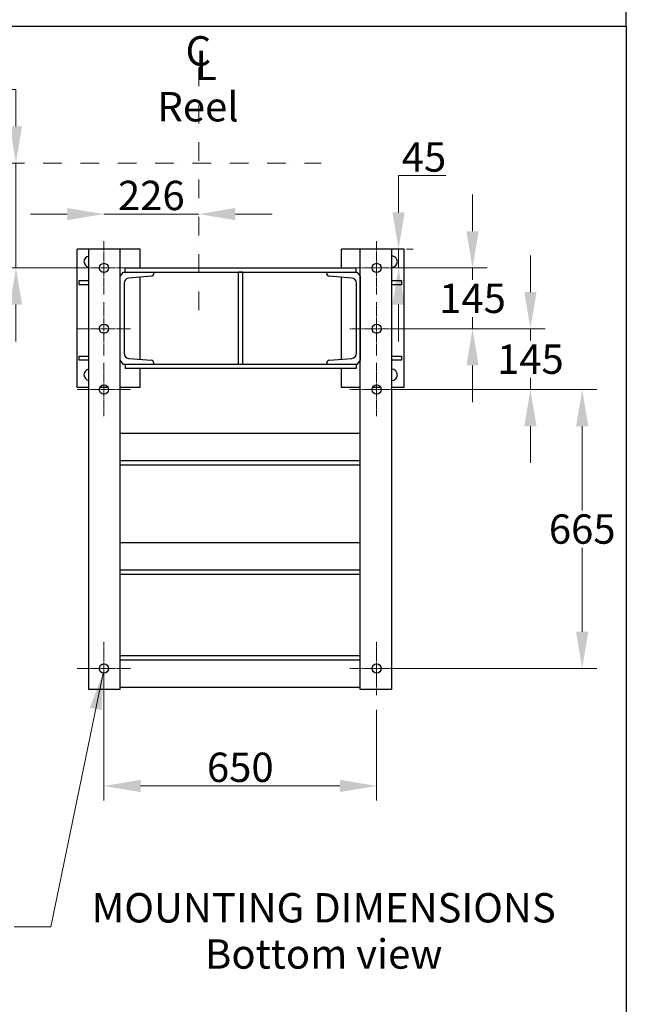
# Model space of a CAD drawing. Units: millimetres. Extents: x 544 to 7315, y 68 to 9534.
# Drawn here: x 2546 to 3991, y 4221 to 6568 of the extents above; entities that cross this region are included whole.
import ezdxf

# ---------------------------------------------------------------- set-up
doc = ezdxf.new("R2010")
doc.units = ezdxf.units.MM
doc.header["$LTSCALE"] = 35
for name, pattern in [('CHAIN', [0.3543, 0.2362, -0.0295, 0.0591, -0.0295]), ('DASHDOT2', [12.7, 6.35, -3.175, 0, -3.175]), ('LONG_DASH_DOTTED', [0.3001, 0.2362, -0.0295, 0.0049, -0.0295])]:
    doc.linetypes.add(name, pattern=pattern)
for name, color, linetype, lineweight in [('Center Mark(Hillmar_metric)', 7, 'LONG_DASH_DOTTED', 18), ('Dimensions(Hillmar_metric)', 7, 'Continuous', 13), ('Sketch Geometry(Hillmar_metric)', 7, 'Continuous', 25), ('Symbols(Hillmar_Imperial)', 7, 'Continuous', 18), ('Symbols(Hillmar_metric)', 7, 'Continuous', 18), ('Visible Edges(Hillmar_metric)', 7, 'Continuous', 25)]:
    doc.layers.add(name, color=color, linetype=linetype, lineweight=lineweight)
doc.styles.add('Hillmar_Imperial_Section_view', font='arial.ttf')
doc.styles.add('Hillmar_metric_Dimensions', font='arial.ttf')
doc.styles.add('Hillmar_metric_parts_list', font='arial.ttf')
doc.dimstyles.new('DEFAULT-ISO-Method 1b-Hillmar_metric', dxfattribs={"dimscale": 35, "dimtxt": 2, "dimasz": 2.5, "dimexe": 1, "dimexo": 1, "dimgap": 0.25, "dimtad": 1, "dimtih": 1, "dimtoh": 1, "dimrnd": 1e-08, "dimdsep": 46, "dimtxsty": 'Hillmar_metric_Dimensions', "dimcen": 0.09, "dimdle": 8, "dimclrd": 7, "dimclre": 7, "dimclrt": 7, "dimazin": 2, "dimtfac": 0.75, "dimtmove": 0, "dimatfit": 3, "dimfxl": 1, "dimtolj": 1, "dimlwd": 9, "dimlwe": 9, "dimarcsym": 0})
doc.dimstyles.new('DEFAULT-ISO-Method 1b-Hillmar_metric$7', dxfattribs={"dimscale": 35, "dimtxt": 2, "dimasz": 2.5, "dimexe": 1, "dimexo": 1, "dimgap": 0.25, "dimtad": 1, "dimtih": 1, "dimtoh": 1, "dimrnd": 1e-08, "dimdsep": 46, "dimtxsty": 'Hillmar_metric_Dimensions', "dimcen": 0.09, "dimdle": 8, "dimclrd": 7, "dimclre": 7, "dimclrt": 7, "dimazin": 2, "dimtfac": 0.75, "dimtmove": 0, "dimatfit": 3, "dimfxl": 1, "dimtolj": 1, "dimlwd": 15, "dimlwe": 9, "dimarcsym": 0})

# ---------------------------------------------------------------- blocks, each defined once
blk = doc.blocks.new('*D26')
at = {"layer": 'Defpoints', "color": 0, "linetype": 'Continuous', "transparency": 16777216}
for p in [(2245.7, 6226.3), (2536.7, 6226.3), (2746.4, 5976.3)]:
    blk.add_point(p, dxfattribs=at)
at = {"layer": 'Dimensions(Hillmar_metric)', "color": 7, "linetype": 'Continuous', "lineweight": 9, "transparency": 16777216}
for p, q in [((1865.5, 6401.3), (2536.7, 6401.3)), ((2536.7, 6313.8), (2536.7, 6401.3)), ((2536.7, 5976.3), (2536.7, 6226.3)), ((2711.4, 5976.3), (2501.7, 5976.3)), ((2536.7, 5888.8), (2536.7, 5801.3))]:
    blk.add_line(p, q, dxfattribs=at)
at = {"layer": 'Dimensions(Hillmar_metric)', "color": 7, "linetype": 'Continuous', "transparency": 16777216}
for points in [[(2522.2, 6313.8), (2551.3, 6313.8), (2536.7, 6226.3)], [(2522.2, 5888.8), (2551.3, 5888.8), (2536.7, 5976.3)]]:
    blk.add_solid(points, dxfattribs=at)
at = {"layer": 'Dimensions(Hillmar_metric)', "color": 7, "linetype": 'Continuous', "lineweight": 13, "transparency": 16777216, "insert": (2157.4, 6456.1), "char_height": 70, "attachment_point": 5, "style": 'Hillmar_metric_Dimensions'}
blk.add_mtext('\\A1; \\fArial|b0|i0;\\H70.2310;260+(1/2xC)', dxfattribs=at)
blk = doc.blocks.new('*D27')
at = {"layer": 'Defpoints', "color": 0, "linetype": 'Continuous', "transparency": 16777216}
for p in [(2972.4, 6454.3), (2972.4, 6104.7), (2746.4, 5976.3)]:
    blk.add_point(p, dxfattribs=at)
at = {"layer": 'Dimensions(Hillmar_metric)', "color": 7, "linetype": 'Continuous', "lineweight": 9, "transparency": 16777216}
for p, q in [((2658.9, 6104.7), (2571.4, 6104.7)), ((2746.4, 6104.7), (2833.9, 6104.7)), ((2833.9, 6104.7), (2884.9, 6104.7)), ((2972.4, 6104.7), (2884.9, 6104.7)), ((3059.9, 6104.7), (3147.4, 6104.7))]:
    blk.add_line(p, q, dxfattribs=at)
at = {"layer": 'Dimensions(Hillmar_metric)', "color": 7, "linetype": 'Continuous', "transparency": 16777216}
for points in [[(2658.9, 6119.2), (2658.9, 6090.1), (2746.4, 6104.7)], [(3059.9, 6119.2), (3059.9, 6090.1), (2972.4, 6104.7)]]:
    blk.add_solid(points, dxfattribs=at)
at = {"layer": 'Dimensions(Hillmar_metric)', "color": 7, "linetype": 'Continuous', "lineweight": 13, "transparency": 16777216, "insert": (2859.4, 6149.1), "char_height": 70, "attachment_point": 5, "style": 'Hillmar_metric_Dimensions'}
blk.add_mtext('\\A1;226', dxfattribs=at)
blk = doc.blocks.new('Center Line')
at = {"layer": 'Symbols(Hillmar_Imperial)', "color": 7, "char_height": 2.007, "attachment_point": 4, "style": 'Hillmar_Imperial_Section_view'}
for s, insert in [('C', (-1.108, 0.476)), ('L', (-0.451, -0.51))]:
    blk.add_mtext(s, dxfattribs=dict(at, insert=insert))
blk = doc.blocks.new('*D33')
at = {"layer": 'Defpoints', "color": 0, "linetype": 'Continuous', "transparency": 16777216}
for p in [(3432.4, 6021.3), (3396.4, 5976.3), (3448.7, 5976.3)]:
    blk.add_point(p, dxfattribs=at)
at = {"layer": 'Dimensions(Hillmar_metric)', "color": 7, "linetype": 'Continuous', "lineweight": 9, "transparency": 16777216}
for p, q in [((3448.7, 6108.8), (3448.7, 6196.3)), ((3448.7, 6196.3), (3561, 6196.3)), ((3448.7, 5976.3), (3448.7, 6021.3)), ((3467.4, 6021.3), (3483.7, 6021.3)), ((3431.4, 5976.3), (3483.7, 5976.3)), ((3448.7, 5888.8), (3448.7, 5801.3))]:
    blk.add_line(p, q, dxfattribs=at)
at = {"layer": 'Dimensions(Hillmar_metric)', "color": 7, "linetype": 'Continuous', "transparency": 16777216}
for points in [[(3434.1, 6108.8), (3463.2, 6108.8), (3448.7, 6021.3)], [(3434.1, 5888.8), (3463.2, 5888.8), (3448.7, 5976.3)]]:
    blk.add_solid(points, dxfattribs=at)
at = {"layer": 'Dimensions(Hillmar_metric)', "color": 7, "linetype": 'Continuous', "lineweight": 13, "transparency": 16777216, "insert": (3509.2, 6240.7), "char_height": 70, "attachment_point": 5, "style": 'Hillmar_metric_Dimensions'}
blk.add_mtext('\\A1;45', dxfattribs=at)
blk = doc.blocks.new('*D34')
at = {"layer": 'Defpoints', "color": 0, "linetype": 'Continuous', "transparency": 16777216}
for p in [(3396.4, 5976.3), (3396.4, 5831.3), (3624.9, 5831.3)]:
    blk.add_point(p, dxfattribs=at)
at = {"layer": 'Dimensions(Hillmar_metric)', "color": 7, "linetype": 'Continuous', "lineweight": 9, "transparency": 16777216}
for p, q in [((3624.9, 6063.8), (3624.9, 6151.3)), ((3431.4, 5976.3), (3659.9, 5976.3)), ((3624.9, 5976.3), (3624.9, 5948.3)), ((3624.9, 5831.3), (3624.9, 5859.3)), ((3431.4, 5831.3), (3659.9, 5831.3)), ((3624.9, 5743.8), (3624.9, 5656.3))]:
    blk.add_line(p, q, dxfattribs=at)
at = {"layer": 'Dimensions(Hillmar_metric)', "color": 7, "linetype": 'Continuous', "transparency": 16777216}
for points in [[(3610.3, 6063.8), (3639.5, 6063.8), (3624.9, 5976.3)], [(3610.3, 5743.8), (3639.5, 5743.8), (3624.9, 5831.3)]]:
    blk.add_solid(points, dxfattribs=at)
at = {"layer": 'Dimensions(Hillmar_metric)', "color": 7, "linetype": 'Continuous', "lineweight": 13, "transparency": 16777216, "insert": (3624.9, 5903.8), "char_height": 70, "attachment_point": 5, "style": 'Hillmar_metric_Dimensions'}
blk.add_mtext('\\A1;145', dxfattribs=at)
blk = doc.blocks.new('*D35')
at = {"layer": 'Defpoints', "color": 0, "linetype": 'Continuous', "transparency": 16777216}
for p in [(3396.4, 5831.3), (3762.9, 5831.3), (3396.4, 5686.3)]:
    blk.add_point(p, dxfattribs=at)
at = {"layer": 'Dimensions(Hillmar_metric)', "color": 7, "linetype": 'Continuous', "lineweight": 9, "transparency": 16777216}
for p, q in [((3762.9, 5918.8), (3762.9, 6006.3)), ((3431.4, 5831.3), (3797.9, 5831.3)), ((3762.9, 5831.3), (3762.9, 5803.3)), ((3762.9, 5686.3), (3762.9, 5714.3)), ((3431.4, 5686.3), (3797.9, 5686.3)), ((3762.9, 5598.8), (3762.9, 5511.3))]:
    blk.add_line(p, q, dxfattribs=at)
at = {"layer": 'Dimensions(Hillmar_metric)', "color": 7, "linetype": 'Continuous', "transparency": 16777216}
for points in [[(3748.3, 5918.8), (3777.5, 5918.8), (3762.9, 5831.3)], [(3748.3, 5598.8), (3777.5, 5598.8), (3762.9, 5686.3)]]:
    blk.add_solid(points, dxfattribs=at)
at = {"layer": 'Dimensions(Hillmar_metric)', "color": 7, "linetype": 'Continuous', "lineweight": 13, "transparency": 16777216, "insert": (3762.9, 5758.8), "char_height": 70, "attachment_point": 5, "style": 'Hillmar_metric_Dimensions'}
blk.add_mtext('\\A1;145', dxfattribs=at)
blk = doc.blocks.new('*D36')
at = {"layer": 'Defpoints', "color": 0, "linetype": 'Continuous', "transparency": 16777216}
for p in [(3396.4, 5686.3), (3396.4, 5021.3), (3886.4, 5021.3)]:
    blk.add_point(p, dxfattribs=at)
at = {"layer": 'Dimensions(Hillmar_metric)', "color": 7, "linetype": 'Continuous', "lineweight": 9, "transparency": 16777216}
for p, q in [((3431.4, 5686.3), (3921.4, 5686.3)), ((3886.4, 5598.8), (3886.4, 5398.3)), ((3886.4, 5108.8), (3886.4, 5309.3)), ((3431.4, 5021.3), (3921.4, 5021.3))]:
    blk.add_line(p, q, dxfattribs=at)
at = {"layer": 'Dimensions(Hillmar_metric)', "color": 7, "linetype": 'Continuous', "transparency": 16777216}
for points in [[(3871.8, 5598.8), (3901, 5598.8), (3886.4, 5686.3)], [(3871.8, 5108.8), (3901, 5108.8), (3886.4, 5021.3)]]:
    blk.add_solid(points, dxfattribs=at)
at = {"layer": 'Dimensions(Hillmar_metric)', "color": 7, "linetype": 'Continuous', "lineweight": 13, "transparency": 16777216, "insert": (3886.4, 5353.8), "char_height": 70, "attachment_point": 5, "style": 'Hillmar_metric_Dimensions'}
blk.add_mtext('\\A1;665', dxfattribs=at)
blk = doc.blocks.new('*D37')
at = {"layer": 'Defpoints', "color": 0, "linetype": 'Continuous', "transparency": 16777216}
for p in [(2746.4, 5021.3), (3396.4, 4957.8), (2746.4, 4741.3)]:
    blk.add_point(p, dxfattribs=at)
at = {"layer": 'Dimensions(Hillmar_metric)', "color": 7, "linetype": 'Continuous', "lineweight": 9, "transparency": 16777216}
for p, q in [((2746.4, 4986.3), (2746.4, 4706.3)), ((3396.4, 4922.8), (3396.4, 4706.3)), ((3308.9, 4741.3), (2833.9, 4741.3))]:
    blk.add_line(p, q, dxfattribs=at)
at = {"layer": 'Dimensions(Hillmar_metric)', "color": 7, "linetype": 'Continuous', "transparency": 16777216}
for points in [[(2833.9, 4755.9), (2833.9, 4726.7), (2746.4, 4741.3)], [(3308.9, 4755.9), (3308.9, 4726.7), (3396.4, 4741.3)]]:
    blk.add_solid(points, dxfattribs=at)
at = {"layer": 'Dimensions(Hillmar_metric)', "color": 7, "linetype": 'Continuous', "lineweight": 13, "transparency": 16777216, "insert": (3071.4, 4785.8), "char_height": 70, "attachment_point": 5, "style": 'Hillmar_metric_Dimensions'}
blk.add_mtext('\\A1;650', dxfattribs=at)

msp = doc.modelspace()

# ---------------------------------------------------------------- linework, layer by layer
at = {"layer": 'Center Mark(Hillmar_metric)', "linetype": 'DASHDOT2', "ltscale": 0.2}
for p, q in [((2972.4024, 6454.3111), (2972.4024, 5851.3793)), ((2245.6601, 6226.3328), (3263.8814, 6226.3328))]:
    msp.add_line(p, q, dxfattribs=at)
at = {"layer": 'Center Mark(Hillmar_metric)', "linetype": 'CHAIN'}
for p, q in [((2746.4024, 6039.8328), (2746.4024, 5912.8328)), ((3396.4024, 6039.8328), (3396.4024, 5912.8328)), ((2809.9024, 5976.3328), (2682.9024, 5976.3328)), ((3459.9024, 5976.3328), (3332.9024, 5976.3328)), ((2746.4024, 5894.8328), (2746.4024, 5767.8328)), ((3396.4024, 5894.8328), (3396.4024, 5767.8328)), ((2809.9024, 5831.3328), (2682.9024, 5831.3328)), ((3459.9024, 5831.3328), (3332.9024, 5831.3328)), ((2746.4024, 5749.8328), (2746.4024, 5622.8328)), ((3396.4024, 5749.8328), (3396.4024, 5622.8328)), ((2809.9024, 5686.3328), (2682.9024, 5686.3328)), ((3459.9024, 5686.3328), (3332.9024, 5686.3328)), ((2746.4024, 5084.8328), (2746.4024, 4957.8328)), ((3396.4024, 5084.8328), (3396.4024, 4957.8328)), ((2809.9024, 5021.3328), (2682.9024, 5021.3328)), ((3459.9024, 5021.3328), (3332.9024, 5021.3328))]:
    msp.add_line(p, q, dxfattribs=at)
at = {"layer": 'Sketch Geometry(Hillmar_metric)'}
for p, q in [((3991.4913, 6552.7343), (3991.4913, 8484.0005)), ((734.9815, 6552.7343), (3991.4913, 6552.7343)), ((3991.4913, 6552.7343), (3991.4913, 866.035))]:
    msp.add_line(p, q, dxfattribs=at)
at = {"layer": 'Visible Edges(Hillmar_metric)'}
for p, q in [((2710.4024, 6021.3328), (2682.4024, 6021.3328)), ((2682.4024, 5691.3328), (2682.4024, 6021.3328)), ((2785.4024, 6021.3328), (2710.4024, 6021.3328)), ((2710.4024, 4971.3328), (2710.4024, 6021.3328)), ((2785.4024, 4971.3328), (2785.4024, 6021.3328)), ((2832.4024, 6021.3328), (2785.4024, 6021.3328)), ((2832.4024, 5976.3328), (2832.4024, 6021.3328)), ((3357.4024, 6021.3328), (3312.4024, 6021.3328)), ((3312.4024, 5976.3328), (3312.4024, 6021.3328)), ((3432.4024, 6021.3328), (3357.4024, 6021.3328)), ((3357.4024, 4971.3328), (3357.4024, 6021.3328)), ((3432.4024, 4971.3328), (3432.4024, 6021.3328)), ((3462.4024, 6021.3328), (3432.4024, 6021.3328)), ((3462.4024, 5691.3328), (3462.4024, 6021.3328)), ((2785.4024, 5956.3328), (2793.4024, 5966.3328)), ((2793.4024, 5966.3328), (2865.4024, 5966.3328)), ((2797.4024, 5976.3328), (3347.4024, 5976.3328)), ((2797.4024, 5966.3328), (2797.4024, 5976.3328)), ((2865.4024, 5966.3328), (2865.4024, 5963.0336)), ((2865.4024, 5966.3328), (3277.4024, 5966.3328)), ((3067.4024, 5746.3328), (3067.4024, 5966.3328)), ((3077.4024, 5966.3328), (3067.4024, 5966.3328)), ((3077.4024, 5746.3328), (3077.4024, 5966.3328)), ((3277.4024, 5966.3328), (3349.4024, 5966.3328)), ((3277.4024, 5963.0336), (3277.4024, 5966.3328)), ((3347.4024, 5966.3328), (3347.4024, 5976.3328)), ((3349.4024, 5966.3328), (3357.4024, 5956.3328)), ((2687.4024, 5946.3328), (2710.4024, 5946.3328)), ((2687.4024, 5936.3328), (2687.4024, 5946.3328)), ((2785.4024, 5756.3328), (2785.4024, 5956.3328)), ((2794.4024, 5939.8129), (2794.4024, 5772.8528)), ((2859.4208, 5956.5543), (2805.9056, 5952.2731)), ((2832.4024, 5758.2728), (2832.4024, 5954.3928)), ((3336.8992, 5952.2731), (3283.3841, 5956.5543)), ((3312.4024, 5758.4328), (3312.4024, 5954.2328)), ((3348.4024, 5772.8528), (3348.4024, 5939.8129)), ((3357.4024, 5956.3328), (3357.4024, 5756.3328)), ((3432.4024, 5946.3328), (3455.4024, 5946.3328)), ((3455.4024, 5946.3328), (3455.4024, 5936.3328)), ((2710.4024, 5936.3328), (2687.4024, 5936.3328)), ((3455.4024, 5936.3328), (3432.4024, 5936.3328)), ((2687.4024, 5766.3328), (2710.4024, 5766.3328)), ((2687.4024, 5756.3328), (2687.4024, 5766.3328)), ((2710.4024, 5756.3328), (2687.4024, 5756.3328)), ((2793.4024, 5746.3328), (2785.4024, 5756.3328)), ((2805.9056, 5760.3926), (2859.4208, 5756.1114)), ((3283.3841, 5756.1114), (3336.8992, 5760.3926)), ((3357.4024, 5756.3328), (3349.4024, 5746.3328)), ((3432.4024, 5766.3328), (3455.4024, 5766.3328)), ((3455.4024, 5756.3328), (3432.4024, 5756.3328)), ((3455.4024, 5766.3328), (3455.4024, 5756.3328)), ((2865.4024, 5746.3328), (2793.4024, 5746.3328)), ((2797.4024, 5746.3328), (2797.4024, 5736.3328)), ((3347.4024, 5736.3328), (2797.4024, 5736.3328)), ((2832.4024, 5691.3328), (2832.4024, 5736.3328)), ((2865.4024, 5749.6321), (2865.4024, 5746.3328)), ((3277.4024, 5746.3328), (2865.4024, 5746.3328)), ((3077.4024, 5746.3328), (3067.4024, 5746.3328)), ((3277.4024, 5746.3328), (3277.4024, 5749.6321)), ((3349.4024, 5746.3328), (3277.4024, 5746.3328)), ((3312.4024, 5691.3328), (3312.4024, 5736.3328)), ((3347.4024, 5746.3328), (3347.4024, 5736.3328)), ((2710.4024, 5691.3328), (2682.4024, 5691.3328)), ((2756.2004, 5691.3328), (2736.6045, 5691.3328)), ((2832.4024, 5691.3328), (2785.4024, 5691.3328)), ((3357.4024, 5691.3328), (3312.4024, 5691.3328)), ((3406.2004, 5691.3328), (3386.6045, 5691.3328)), ((3462.4024, 5691.3328), (3432.4024, 5691.3328)), ((3357.4024, 5581.3328), (2785.4024, 5581.3328)), ((3357.4024, 5516.3328), (2785.4024, 5516.3328)), ((3357.4024, 5506.3328), (2785.4024, 5506.3328)), ((2785.4024, 5321.3328), (3357.4024, 5321.3328)), ((2785.4024, 5256.3328), (3357.4024, 5256.3328)), ((2785.4024, 5246.3328), (3357.4024, 5246.3328)), ((3357.4024, 5051.3328), (2785.4024, 5051.3328)), ((3357.4024, 5041.3328), (2785.4024, 5041.3328)), ((2785.4024, 4971.3328), (2710.4024, 4971.3328)), ((3357.4024, 4976.3328), (2785.4024, 4976.3328)), ((3432.4024, 4971.3328), (3357.4024, 4971.3328))]:
    msp.add_line(p, q, dxfattribs=at)
for centre in [(2746.4024, 5976.3328), (3396.4024, 5976.3328), (2746.4024, 5831.3328), (3396.4024, 5831.3328), (2746.4024, 5686.3328), (3396.4024, 5686.3328), (2746.4024, 5021.3328), (3396.4024, 5021.3328)]:
    msp.add_circle(centre, 11, dxfattribs=at)
for centre, radius, start, end in [((2712.4024, 5991.3328), 13.5, 98.5196243, 261.4803757), ((3432.4024, 5991.3328), 13.5, 270, 90), ((2858.9024, 5963.0336), 6.5, 274.5739213, 0), ((3283.9024, 5963.0336), 6.5, 180, 265.4260787), ((2806.9024, 5939.8129), 12.5, 94.5739213, 180), ((3335.9024, 5939.8129), 12.5, 0, 85.4260787), ((2806.9024, 5772.8528), 12.5, 180, 265.4260787), ((2858.9024, 5749.6321), 6.5, 0, 85.4260787), ((3283.9024, 5749.6321), 6.5, 94.5739213, 180), ((3335.9024, 5772.8528), 12.5, 274.5739213, 0), ((2712.4024, 5721.3328), 13.5, 98.5196243, 261.4803757), ((3432.4024, 5721.3328), 13.5, 270, 90)]:
    msp.add_arc(centre, radius, start, end, dxfattribs=at)

# ---------------------------------------------------------------- block references
at = {"xscale": 35, "yscale": 35, "zscale": 35}
msp.add_blockref('Center Line', (2979.6276, 6467.9345), dxfattribs=at)

# ---------------------------------------------------------------- texts
at = {"layer": 'Symbols(Hillmar_metric)', "color": 7, "insert": (2873.9057, 6395.6411), "char_height": 70.000001, "width": 243.049731, "attachment_point": 1, "style": 'Hillmar_metric_parts_list'}
msp.add_mtext('{\\fArial|b0|i0;\\H70.0000;Reel}', dxfattribs=at)
at = {"layer": 'Symbols(Hillmar_metric)', "color": 7, "insert": (3270.3574, 4485.8819), "char_height": 70.000001, "width": 1196.22566, "attachment_point": 2, "line_spacing_factor": 0.944221, "style": 'Hillmar_metric_parts_list'}
msp.add_mtext('{\\fArial|b0|i0;\\H70.0000;MOUNTING DIMENSIONS\\P\\fArial|b0|i0;\\H70.0000;Bottom view}', dxfattribs=at)

# ---------------------------------------------------------------- dimensions: what is measured, and where the dimension line sits
at = {"layer": 'Dimensions(Hillmar_metric)', "color": 7, "linetype": 'Continuous', "lineweight": 13}
dim = msp.add_linear_dim(base=(2536.7362, 6226.3328), p1=(2746.4024, 5976.3328), p2=(2245.6601, 6226.3328), angle=90, text=' \\fArial|b0|i0;\\H70.2310;260+(1/2xC)', dimstyle='DEFAULT-ISO-Method 1b-Hillmar_metric', override={"dimse2": 1, "dimtmove": 1, "dimatfit": 1}, dxfattribs=at)
dim.commit()
dim.dimension.update_dxf_attribs({"geometry": '*D26', "text_midpoint": (2509.5563, 6399.7222), "dimtype": 160})
for base, p1, p2, angle, override, picture, middle in [((2972.4024, 6104.6575), (2746.4024, 5976.3328), (2972.4024, 6454.3111), 180, {"dimgap": 0.25, "dimtih": 0, "dimtoh": 0, "dimdec": 2, "dimse1": 1, "dimse2": 1, "dimtol": 0, "dimlim": 0, "dimtp": 0, "dimtm": 0, "dimtdec": 2, "dimtofl": 0}, '*D27', (2859.4024, 6104.6575)), ((3448.6585, 5976.3328), (3432.4024, 6021.3328), (3396.4024, 5976.3328), 90, {"dimgap": 0.25, "dimdec": 2, "dimtol": 0, "dimlim": 0, "dimtp": 0, "dimtm": 0, "dimtdec": 2, "dimtofl": 1, "dimatfit": 1}, '*D33', (3509.2161, 6196.3328)), ((3624.8879, 5831.3328), (3396.4024, 5976.3328), (3396.4024, 5831.3328), 90, {"dimgap": 0.25, "dimdec": 2, "dimtol": 0, "dimlim": 0, "dimtp": 0, "dimtm": 0, "dimtdec": 2, "dimtofl": 1, "dimatfit": 1}, '*D34', (3624.8879, 5903.8328)), ((3762.8823, 5831.3328), (3396.4024, 5686.3328), (3396.4024, 5831.3328), 90, {"dimgap": 0.25, "dimdec": 2, "dimtol": 0, "dimlim": 0, "dimtp": 0, "dimtm": 0, "dimtdec": 2, "dimtofl": 1, "dimatfit": 1}, '*D35', (3762.8823, 5758.8328)), ((3886.4024, 5021.3328), (3396.4024, 5686.3328), (3396.4024, 5021.3328), 90, {"dimgap": 0.25, "dimdec": 2, "dimtol": 0, "dimlim": 0, "dimtp": 0, "dimtm": 0, "dimtdec": 2, "dimtofl": 0, "dimatfit": 1}, '*D36', (3886.4024, 5353.8328)), ((2746.4024, 4741.3328), (3396.4024, 4957.8328), (2746.4024, 5021.3328), 180, {"dimgap": 0.25, "dimtih": 0, "dimtoh": 0, "dimdec": 2, "dimtol": 0, "dimlim": 0, "dimtp": 0, "dimtm": 0, "dimtdec": 2, "dimtofl": 0, "dimatfit": 1}, '*D37', (3071.4024, 4741.3328))]:
    dim = msp.add_linear_dim(base=base, p1=p1, p2=p2, angle=angle, dimstyle='DEFAULT-ISO-Method 1b-Hillmar_metric', override=override, dxfattribs=at)
    dim.commit()
    dim.dimension.update_dxf_attribs({"geometry": picture, "text_midpoint": middle, "dimtype": 160})

# ---------------------------------------------------------------- leaders
at = {"layer": 'Symbols(Hillmar_metric)', "color": 7, "linetype": 'Continuous', "lineweight": 18, "annotation_type": 0, "has_hookline": 1, "hookline_direction": 1, "text_width": 589.9691}
msp.add_leader([(2744.4559, 5010.5064), (2619.7745, 4405.6439), (2532.2745, 4405.6439)], dimstyle='DEFAULT-ISO-Method 1b-Hillmar_metric$7', override={"dimtad": 0}, dxfattribs=at)

doc.saveas('drawing.dxf')
